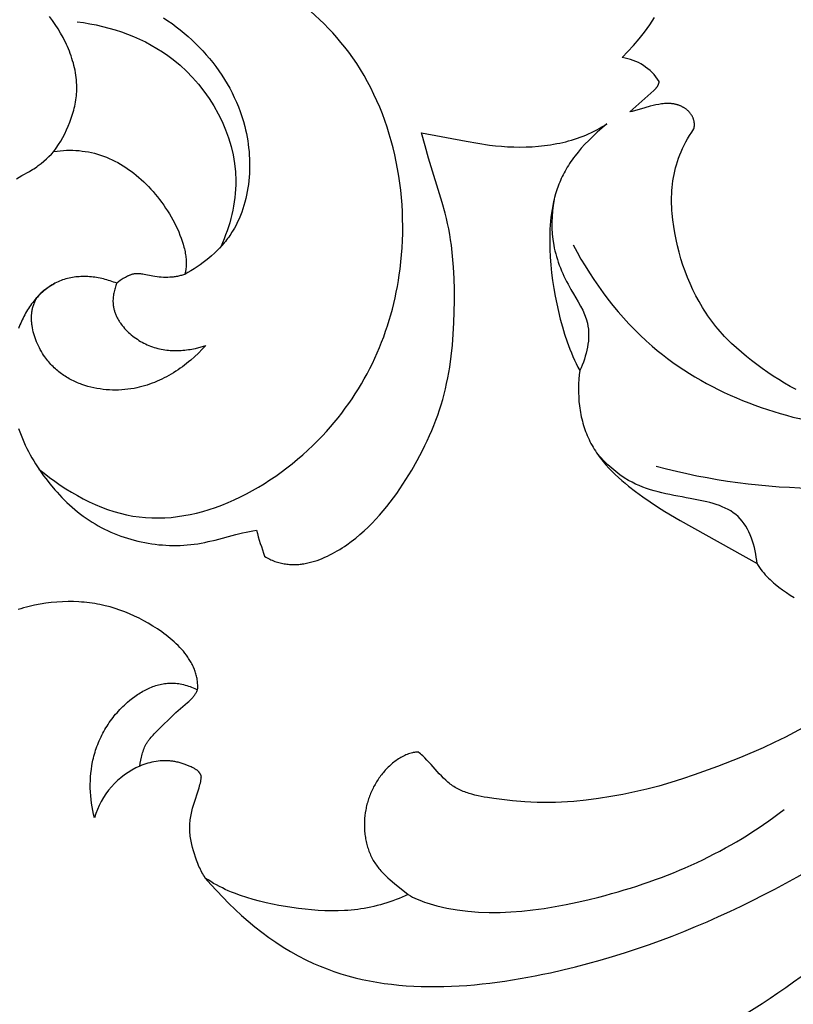
# Model space of a CAD drawing. Units: millimetres. Extents: x -650 to 691, y -775 to 851.
# Drawn here: x -131 to -104, y -461 to -427 of the extents above; entities that cross this region are included whole.
import ezdxf

# ---------------------------------------------------------------- set-up
doc = ezdxf.new("R2010")
doc.units = ezdxf.units.MM
doc.header["$MEASUREMENT"] = 0
doc.layers.add('Кривые$DWG', color=7, linetype='Continuous')
doc.styles.add('Arial', font='arial.ttf')
doc.dimstyles.new('Default', dxfattribs={"dimscale": 20, "dimtxt": 1, "dimasz": 1, "dimexe": 0.5, "dimexo": 0.5, "dimgap": 0.25, "dimtad": 1, "dimtoh": 1, "dimdec": 0, "dimzin": 1, "dimdsep": 46, "dimtxsty": 'Arial', "dimcen": 0.5, "dimadec": 0, "dimazin": 0, "dimtfac": 1, "dimtdec": 4, "dimtix": 1, "dimtmove": 1, "dimatfit": 3, "dimfxl": 1, "dimtolj": 1, "dimtzin": 1, "dimarcsym": 0})

# ---------------------------------------------------------------- blocks, each defined once
blk = doc.blocks.new('*D1')
at = {"layer": 'Defpoints', "color": 0, "transparency": 16777216}
for p in [(-59.288, -291.898), (-207.492, -541.898), (-59.288, -541.898)]:
    blk.add_point(p, dxfattribs=at)
at = {"layer": 'Кривые$DWG', "color": 0, "lineweight": -2, "transparency": 16777216}
for p, q in [((-69.288, -291.898), (-217.492, -291.898)), ((-207.492, -311.898), (-207.492, -521.898)), ((-69.288, -541.898), (-217.492, -541.898))]:
    blk.add_line(p, q, dxfattribs=at)
at = {"layer": 'Кривые$DWG', "color": 0, "transparency": 16777216}
for points in [[(-204.158, -311.898), (-210.825, -311.898), (-207.492, -291.898)], [(-210.825, -521.898), (-204.158, -521.898), (-207.492, -541.898)]]:
    blk.add_solid(points, dxfattribs=at)
at = {"layer": 'Кривые$DWG', "color": 0, "transparency": 16777216, "insert": (-222.702, -416.898), "char_height": 20, "attachment_point": 5, "rotation": 90, "style": 'Arial'}
blk.add_mtext('\\A1;250', dxfattribs=at)

msp = doc.modelspace()

# ---------------------------------------------------------------- linework, layer by layer
at = {"layer": 'Кривые$DWG'}
for points in [[(-129.521, -431.805), (-129.44, -431.686), (-129.362, -431.565), (-129.286, -431.441), (-129.214, -431.314), (-129.146, -431.184), (-129.082, -431.053), (-129.023, -430.919), (-128.967, -430.783), (-128.942, -430.715), (-128.917, -430.646), (-128.894, -430.577), (-128.872, -430.508), (-128.852, -430.438), (-128.833, -430.368), (-128.815, -430.298), (-128.799, -430.227), (-128.785, -430.156), (-128.772, -430.085), (-128.76, -430.014), (-128.751, -429.943), (-128.742, -429.872), (-128.736, -429.801), (-128.731, -429.729), (-128.729, -429.658), (-128.728, -429.573), (-128.729, -429.488), (-128.733, -429.403), (-128.739, -429.319), (-128.748, -429.234), (-128.759, -429.15), (-128.772, -429.066), (-128.788, -428.982), (-128.806, -428.898), (-128.825, -428.815), (-128.847, -428.732), (-128.871, -428.649), (-128.896, -428.567), (-128.924, -428.485), (-128.953, -428.403), (-128.984, -428.322), (-129.017, -428.241), (-129.051, -428.161), (-129.087, -428.082), (-129.125, -428.003), (-129.164, -427.924), (-129.205, -427.847), (-129.29, -427.693), (-129.38, -427.543), (-129.475, -427.395), (-129.575, -427.251), (-129.678, -427.111)], [(-125.712, -427.159), (-125.564, -427.258), (-125.418, -427.361), (-125.275, -427.468), (-125.134, -427.578), (-124.996, -427.691), (-124.861, -427.808), (-124.729, -427.928), (-124.6, -428.051), (-124.474, -428.178), (-124.351, -428.307), (-124.232, -428.44), (-124.116, -428.576), (-124.004, -428.714), (-123.896, -428.856), (-123.792, -429), (-123.692, -429.147), (-123.596, -429.297), (-123.504, -429.449), (-123.417, -429.605), (-123.334, -429.762), (-123.257, -429.922), (-123.183, -430.085), (-123.115, -430.249), (-123.052, -430.417), (-122.994, -430.586), (-122.942, -430.757), (-122.895, -430.931), (-122.865, -431.054), (-122.838, -431.178), (-122.814, -431.303), (-122.792, -431.428), (-122.774, -431.554), (-122.758, -431.681), (-122.745, -431.808), (-122.735, -431.935), (-122.728, -432.062), (-122.725, -432.189), (-122.724, -432.316), (-122.726, -432.443), (-122.731, -432.57), (-122.739, -432.696), (-122.751, -432.822), (-122.765, -432.947), (-122.783, -433.071), (-122.804, -433.195), (-122.828, -433.317), (-122.856, -433.439), (-122.887, -433.559), (-122.921, -433.678), (-122.958, -433.796), (-122.999, -433.912), (-123.043, -434.027), (-123.091, -434.139), (-123.142, -434.25), (-123.197, -434.36), (-123.255, -434.467), (-123.316, -434.571), (-123.348, -434.623), (-123.381, -434.674), (-123.415, -434.724), (-123.45, -434.774), (-123.487, -434.825), (-123.525, -434.875), (-123.564, -434.925), (-123.604, -434.973), (-123.685, -435.069), (-123.771, -435.162), (-123.859, -435.252), (-123.95, -435.34), (-124.044, -435.425), (-124.141, -435.507), (-124.24, -435.587), (-124.341, -435.664), (-124.443, -435.739), (-124.548, -435.81), (-124.654, -435.88), (-124.762, -435.946), (-124.871, -436.01), (-124.98, -436.071)], [(-130.826, -432.751), (-130.639, -432.64), (-130.371, -432.495), (-130.318, -432.465), (-130.266, -432.433), (-130.215, -432.401), (-130.165, -432.367), (-130.115, -432.331), (-130.066, -432.295), (-129.97, -432.219), (-129.876, -432.14), (-129.784, -432.059), (-129.695, -431.976), (-129.607, -431.892), (-129.521, -431.805), (-129.413, -431.789), (-129.304, -431.776), (-129.194, -431.767), (-129.085, -431.762), (-128.976, -431.76), (-128.867, -431.761), (-128.758, -431.766), (-128.649, -431.774), (-128.541, -431.786), (-128.433, -431.801), (-128.326, -431.82), (-128.219, -431.842), (-128.113, -431.867), (-128.009, -431.896), (-127.905, -431.928), (-127.802, -431.963), (-127.7, -432.002), (-127.599, -432.044), (-127.5, -432.089), (-127.402, -432.137), (-127.305, -432.188), (-127.209, -432.242), (-127.114, -432.3), (-127.021, -432.36), (-126.929, -432.423), (-126.838, -432.489), (-126.748, -432.557), (-126.66, -432.628), (-126.573, -432.702), (-126.487, -432.779), (-126.403, -432.858), (-126.319, -432.939), (-126.237, -433.023), (-126.157, -433.109), (-126.078, -433.197), (-126, -433.288), (-125.925, -433.38), (-125.851, -433.474), (-125.779, -433.57), (-125.709, -433.668), (-125.641, -433.767), (-125.575, -433.867), (-125.512, -433.969), (-125.451, -434.072), (-125.393, -434.175), (-125.337, -434.28), (-125.285, -434.386), (-125.235, -434.492), (-125.187, -434.599), (-125.144, -434.706), (-125.103, -434.813), (-125.066, -434.919), (-125.033, -435.025), (-125.004, -435.131), (-124.991, -435.183), (-124.979, -435.235), (-124.968, -435.286), (-124.958, -435.337), (-124.95, -435.388), (-124.943, -435.438), (-124.936, -435.488), (-124.932, -435.537), (-124.928, -435.586), (-124.926, -435.634), (-124.925, -435.681), (-124.925, -435.727), (-124.927, -435.773), (-124.93, -435.818), (-124.935, -435.863), (-124.938, -435.885), (-124.941, -435.906), (-124.944, -435.928), (-124.948, -435.949), (-124.953, -435.97), (-124.957, -435.991), (-124.963, -436.011), (-124.968, -436.031), (-124.974, -436.051), (-124.98, -436.071), (-125.016, -436.083), (-125.052, -436.095), (-125.088, -436.106), (-125.124, -436.116), (-125.16, -436.125), (-125.197, -436.133), (-125.234, -436.141), (-125.271, -436.148), (-125.308, -436.154), (-125.345, -436.16), (-125.382, -436.165), (-125.42, -436.169), (-125.457, -436.173), (-125.494, -436.175), (-125.569, -436.179), (-125.644, -436.18), (-125.718, -436.179), (-125.792, -436.175), (-125.867, -436.169), (-125.941, -436.161), (-126.016, -436.15), (-126.091, -436.138), (-126.392, -436.074), (-126.43, -436.067), (-126.468, -436.061), (-126.506, -436.056), (-126.544, -436.052), (-126.563, -436.051), (-126.583, -436.05), (-126.602, -436.049), (-126.621, -436.049), (-126.64, -436.049), (-126.659, -436.05), (-126.678, -436.051), (-126.697, -436.053), (-126.717, -436.055), (-126.736, -436.058), (-126.755, -436.061), (-126.774, -436.065), (-126.793, -436.07), (-126.813, -436.075), (-126.832, -436.081), (-126.851, -436.087), (-126.87, -436.094), (-126.889, -436.102), (-126.908, -436.109), (-126.927, -436.118), (-126.946, -436.127), (-126.965, -436.136), (-127.002, -436.155), (-127.039, -436.176), (-127.076, -436.197), (-127.112, -436.22), (-127.147, -436.243), (-127.215, -436.29), (-127.339, -436.382), (-127.395, -436.36), (-127.452, -436.338), (-127.509, -436.318), (-127.567, -436.299), (-127.625, -436.28), (-127.684, -436.263), (-127.742, -436.247), (-127.802, -436.232), (-127.861, -436.218), (-127.921, -436.206), (-127.981, -436.194), (-128.041, -436.184), (-128.101, -436.175), (-128.161, -436.167), (-128.221, -436.16), (-128.282, -436.155), (-128.342, -436.151), (-128.402, -436.148), (-128.462, -436.147), (-128.522, -436.147), (-128.582, -436.149), (-128.641, -436.152), (-128.701, -436.156), (-128.76, -436.162), (-128.819, -436.169), (-128.877, -436.178), (-128.935, -436.189), (-128.992, -436.201), (-129.05, -436.215), (-129.106, -436.23), (-129.162, -436.247), (-129.218, -436.265), (-129.272, -436.285), (-129.327, -436.307), (-129.38, -436.331), (-129.433, -436.356), (-129.485, -436.383), (-129.537, -436.411), (-129.588, -436.44), (-129.638, -436.472), (-129.687, -436.504), (-129.736, -436.538), (-129.784, -436.574), (-129.831, -436.611), (-129.877, -436.649), (-129.923, -436.688), (-129.968, -436.729), (-130.012, -436.771), (-130.055, -436.814), (-130.097, -436.859), (-130.139, -436.904), (-130.179, -436.951), (-130.219, -436.999), (-130.258, -437.048), (-130.296, -437.098), (-130.333, -437.149), (-130.369, -437.201), (-130.404, -437.254), (-130.438, -437.307), (-130.472, -437.362), (-130.504, -437.418), (-130.535, -437.474), (-130.565, -437.531), (-130.595, -437.589), (-130.623, -437.648), (-130.65, -437.708), (-130.676, -437.768), (-130.702, -437.829), (-130.749, -437.953)], [(-127.339, -436.382), (-127.355, -436.423), (-127.369, -436.464), (-127.384, -436.506), (-127.397, -436.549), (-127.409, -436.591), (-127.421, -436.634), (-127.431, -436.677), (-127.44, -436.721), (-127.449, -436.764), (-127.456, -436.808), (-127.461, -436.851), (-127.466, -436.895), (-127.469, -436.939), (-127.47, -436.983), (-127.47, -437.004), (-127.47, -437.026), (-127.469, -437.048), (-127.468, -437.07), (-127.466, -437.099), (-127.463, -437.129), (-127.46, -437.159), (-127.455, -437.188), (-127.45, -437.218), (-127.444, -437.247), (-127.438, -437.276), (-127.43, -437.305), (-127.422, -437.334), (-127.413, -437.363), (-127.404, -437.391), (-127.394, -437.42), (-127.383, -437.448), (-127.372, -437.476), (-127.36, -437.504), (-127.347, -437.532), (-127.334, -437.56), (-127.32, -437.587), (-127.305, -437.614), (-127.29, -437.641), (-127.275, -437.668), (-127.259, -437.695), (-127.242, -437.721), (-127.225, -437.747), (-127.207, -437.773), (-127.189, -437.799), (-127.15, -437.849), (-127.11, -437.899), (-127.069, -437.947), (-127.025, -437.995), (-126.98, -438.041), (-126.933, -438.086), (-126.885, -438.13), (-126.835, -438.173), (-126.784, -438.214), (-126.732, -438.254), (-126.679, -438.292), (-126.624, -438.329), (-126.569, -438.365), (-126.513, -438.399), (-126.456, -438.431), (-126.399, -438.462), (-126.34, -438.49), (-126.282, -438.518), (-126.223, -438.543), (-126.162, -438.567), (-126.101, -438.589), (-126.04, -438.61), (-125.978, -438.628), (-125.916, -438.645), (-125.854, -438.66), (-125.792, -438.673), (-125.73, -438.685), (-125.667, -438.694), (-125.604, -438.703), (-125.542, -438.709), (-125.479, -438.714), (-125.416, -438.718), (-125.353, -438.72), (-125.29, -438.721), (-125.228, -438.72), (-125.165, -438.718), (-125.102, -438.714), (-125.04, -438.71), (-124.977, -438.703), (-124.915, -438.696), (-124.853, -438.688), (-124.791, -438.678), (-124.73, -438.667), (-124.668, -438.655), (-124.607, -438.642), (-124.486, -438.613), (-124.366, -438.58), (-124.248, -438.543), (-124.372, -438.676), (-124.501, -438.806), (-124.634, -438.932), (-124.772, -439.053), (-124.842, -439.112), (-124.914, -439.17), (-124.987, -439.227), (-125.06, -439.282), (-125.135, -439.336), (-125.211, -439.388), (-125.288, -439.439), (-125.366, -439.489), (-125.445, -439.536), (-125.525, -439.583), (-125.606, -439.627), (-125.688, -439.67), (-125.771, -439.711), (-125.854, -439.75), (-125.939, -439.788), (-126.025, -439.823), (-126.111, -439.857), (-126.198, -439.888), (-126.286, -439.918), (-126.375, -439.945), (-126.465, -439.97), (-126.556, -439.993), (-126.647, -440.013), (-126.739, -440.032), (-126.845, -440.049), (-126.951, -440.064), (-127.057, -440.076), (-127.165, -440.084), (-127.273, -440.09), (-127.381, -440.092), (-127.489, -440.091), (-127.597, -440.087), (-127.705, -440.079), (-127.813, -440.068), (-127.921, -440.054), (-128.028, -440.037), (-128.134, -440.016), (-128.239, -439.991), (-128.344, -439.964), (-128.447, -439.932), (-128.549, -439.898), (-128.6, -439.879), (-128.65, -439.859), (-128.7, -439.839), (-128.749, -439.818), (-128.798, -439.795), (-128.847, -439.772), (-128.895, -439.748), (-128.942, -439.723), (-128.99, -439.697), (-129.036, -439.671), (-129.082, -439.643), (-129.128, -439.614), (-129.173, -439.585), (-129.218, -439.554), (-129.262, -439.523), (-129.305, -439.491), (-129.347, -439.457), (-129.39, -439.423), (-129.431, -439.388), (-129.472, -439.352), (-129.512, -439.315), (-129.551, -439.277), (-129.59, -439.238), (-129.627, -439.198), (-129.664, -439.157), (-129.701, -439.115), (-129.736, -439.072), (-129.771, -439.029), (-129.805, -438.984), (-129.838, -438.938), (-129.879, -438.878), (-129.919, -438.816), (-129.957, -438.752), (-129.994, -438.688), (-130.028, -438.622), (-130.062, -438.555), (-130.093, -438.487), (-130.122, -438.418), (-130.149, -438.349), (-130.175, -438.279), (-130.198, -438.209), (-130.219, -438.138), (-130.238, -438.067), (-130.254, -437.996), (-130.268, -437.925), (-130.279, -437.854), (-130.284, -437.819), (-130.288, -437.784), (-130.292, -437.749), (-130.295, -437.713), (-130.297, -437.678), (-130.299, -437.644), (-130.299, -437.609), (-130.3, -437.574), (-130.299, -437.54), (-130.298, -437.506), (-130.296, -437.472), (-130.293, -437.438), (-130.29, -437.405), (-130.286, -437.372), (-130.281, -437.339), (-130.275, -437.306), (-130.269, -437.274), (-130.261, -437.242), (-130.253, -437.21), (-130.245, -437.179), (-130.235, -437.148), (-130.225, -437.117), (-130.213, -437.087), (-130.201, -437.057), (-130.188, -437.027), (-130.175, -436.998), (-130.16, -436.97), (-130.145, -436.942), (-130.128, -436.914), (-130.111, -436.887), (-130.093, -436.86), (-130.074, -436.834), (-130.06, -436.816), (-130.045, -436.798), (-130.031, -436.78), (-130.015, -436.763), (-130, -436.746), (-129.983, -436.729), (-129.967, -436.712), (-129.95, -436.696), (-129.933, -436.68), (-129.916, -436.664), (-129.88, -436.633), (-129.843, -436.603), (-129.805, -436.574), (-129.766, -436.546), (-129.726, -436.519), (-129.686, -436.493), (-129.645, -436.469), (-129.603, -436.445), (-129.561, -436.422), (-129.519, -436.4), (-129.477, -436.378)], [(-103.356, -451.748), (-104.116, -452.146), (-104.502, -452.335), (-104.89, -452.516), (-105.677, -452.857), (-106.475, -453.172), (-107.282, -453.463), (-107.689, -453.599), (-108.098, -453.728), (-108.51, -453.848), (-108.925, -453.956), (-109.342, -454.052), (-109.762, -454.137), (-110.184, -454.211), (-110.609, -454.277), (-111.036, -454.334), (-111.464, -454.38), (-111.678, -454.397), (-111.891, -454.411), (-112.105, -454.42), (-112.318, -454.425), (-112.53, -454.424), (-112.742, -454.419), (-112.954, -454.409), (-113.166, -454.395), (-113.594, -454.358), (-114.246, -454.281), (-114.465, -454.249), (-114.575, -454.231), (-114.683, -454.211), (-114.79, -454.189), (-114.897, -454.164), (-115.001, -454.136), (-115.104, -454.105), (-115.155, -454.089), (-115.205, -454.071), (-115.255, -454.053), (-115.304, -454.033), (-115.352, -454.013), (-115.4, -453.992), (-115.447, -453.969), (-115.494, -453.946), (-115.539, -453.921), (-115.584, -453.895), (-115.628, -453.868), (-115.672, -453.84), (-115.714, -453.81), (-115.756, -453.78), (-115.796, -453.748), (-115.836, -453.715), (-115.876, -453.681), (-115.914, -453.646), (-115.99, -453.574), (-116.064, -453.499), (-116.137, -453.422), (-116.42, -453.104), (-116.564, -452.948), (-116.638, -452.873), (-116.713, -452.8), (-116.752, -452.764), (-116.791, -452.73), (-116.831, -452.697), (-116.871, -452.664), (-116.896, -452.666), (-116.92, -452.669), (-116.944, -452.672), (-116.968, -452.676), (-116.992, -452.68), (-117.016, -452.684), (-117.039, -452.689), (-117.063, -452.694), (-117.11, -452.706), (-117.157, -452.72), (-117.203, -452.735), (-117.248, -452.751), (-117.294, -452.769), (-117.338, -452.789), (-117.383, -452.81), (-117.426, -452.832), (-117.47, -452.856), (-117.512, -452.88), (-117.555, -452.906), (-117.596, -452.934), (-117.637, -452.962), (-117.678, -452.992), (-117.717, -453.022), (-117.757, -453.054), (-117.795, -453.086), (-117.833, -453.12), (-117.871, -453.154), (-117.907, -453.189), (-117.943, -453.225), (-117.979, -453.262), (-118.013, -453.3), (-118.047, -453.338), (-118.08, -453.377), (-118.112, -453.416), (-118.144, -453.456), (-118.175, -453.496), (-118.205, -453.537), (-118.234, -453.579), (-118.262, -453.62), (-118.29, -453.663), (-118.317, -453.705), (-118.343, -453.748), (-118.368, -453.792), (-118.392, -453.835), (-118.416, -453.88), (-118.439, -453.924), (-118.461, -453.969), (-118.482, -454.014), (-118.502, -454.06), (-118.522, -454.106), (-118.54, -454.152), (-118.558, -454.199), (-118.575, -454.246), (-118.591, -454.293), (-118.607, -454.34), (-118.621, -454.388), (-118.635, -454.436), (-118.648, -454.484), (-118.66, -454.532), (-118.671, -454.581), (-118.681, -454.63), (-118.691, -454.679), (-118.707, -454.778), (-118.72, -454.877), (-118.73, -454.977), (-118.736, -455.078), (-118.737, -455.128), (-118.738, -455.179), (-118.738, -455.229), (-118.737, -455.28), (-118.735, -455.331), (-118.733, -455.381), (-118.729, -455.431), (-118.724, -455.482), (-118.719, -455.532), (-118.712, -455.582), (-118.705, -455.632), (-118.697, -455.682), (-118.688, -455.731), (-118.677, -455.781), (-118.666, -455.83), (-118.654, -455.878), (-118.641, -455.927), (-118.627, -455.975), (-118.612, -456.022), (-118.596, -456.07), (-118.579, -456.116), (-118.56, -456.163), (-118.541, -456.209), (-118.521, -456.254), (-118.5, -456.299), (-118.478, -456.343), (-118.455, -456.387), (-118.431, -456.43), (-118.405, -456.473), (-118.379, -456.515), (-118.352, -456.556), (-118.323, -456.596), (-118.294, -456.636), (-118.264, -456.675), (-118.232, -456.714), (-118.2, -456.752), (-118.168, -456.79), (-118.134, -456.827), (-118.065, -456.899), (-117.993, -456.97), (-117.92, -457.039), (-117.844, -457.107), (-117.69, -457.239), (-117.221, -457.617), (-117.324, -457.665), (-117.428, -457.711), (-117.533, -457.755), (-117.639, -457.796), (-117.746, -457.836), (-117.854, -457.874), (-117.963, -457.91), (-118.073, -457.943), (-118.183, -457.975), (-118.294, -458.004), (-118.405, -458.031), (-118.517, -458.056), (-118.63, -458.079), (-118.743, -458.099), (-118.856, -458.118), (-118.969, -458.134), (-119.083, -458.147), (-119.197, -458.159), (-119.311, -458.168), (-119.425, -458.176), (-119.654, -458.185), (-119.883, -458.186), (-120.112, -458.181), (-120.342, -458.17), (-120.571, -458.153), (-120.799, -458.131), (-121.027, -458.105), (-121.254, -458.074), (-121.481, -458.039), (-121.706, -457.998), (-121.931, -457.954), (-122.155, -457.904), (-122.377, -457.849), (-122.599, -457.788), (-122.819, -457.723), (-123.037, -457.651), (-123.253, -457.572), (-123.359, -457.53), (-123.465, -457.485), (-123.569, -457.439), (-123.672, -457.39), (-123.775, -457.339), (-123.875, -457.285), (-123.975, -457.229), (-124.073, -457.17), (-124.169, -457.109), (-124.264, -457.044), (-124.295, -456.996), (-124.325, -456.947), (-124.354, -456.897), (-124.382, -456.847), (-124.409, -456.796), (-124.435, -456.745), (-124.459, -456.693), (-124.483, -456.641), (-124.528, -456.535), (-124.57, -456.428), (-124.609, -456.319), (-124.644, -456.209), (-124.678, -456.098), (-124.709, -455.986), (-124.736, -455.874), (-124.748, -455.817), (-124.759, -455.76), (-124.769, -455.703), (-124.778, -455.646), (-124.786, -455.589), (-124.792, -455.532), (-124.797, -455.475), (-124.801, -455.418), (-124.803, -455.361), (-124.804, -455.303), (-124.803, -455.246), (-124.801, -455.189), (-124.797, -455.132), (-124.792, -455.075), (-124.786, -455.018), (-124.778, -454.961), (-124.769, -454.905), (-124.759, -454.848), (-124.747, -454.792), (-124.735, -454.735), (-124.707, -454.623), (-124.676, -454.512), (-124.478, -453.909), (-124.463, -453.855), (-124.448, -453.8), (-124.436, -453.745), (-124.424, -453.689), (-124.414, -453.634), (-124.41, -453.606), (-124.407, -453.578), (-124.404, -453.55), (-124.401, -453.521), (-124.404, -453.512), (-124.406, -453.503), (-124.409, -453.494), (-124.413, -453.485), (-124.416, -453.476), (-124.419, -453.467), (-124.423, -453.459), (-124.427, -453.451), (-124.431, -453.442), (-124.435, -453.434), (-124.44, -453.427), (-124.444, -453.419), (-124.449, -453.411), (-124.454, -453.404), (-124.459, -453.396), (-124.464, -453.389), (-124.469, -453.382), (-124.475, -453.375), (-124.48, -453.369), (-124.486, -453.362), (-124.492, -453.355), (-124.498, -453.349), (-124.504, -453.343), (-124.511, -453.336), (-124.517, -453.33), (-124.523, -453.324), (-124.537, -453.313), (-124.551, -453.302), (-124.565, -453.291), (-124.58, -453.28), (-124.595, -453.27), (-124.61, -453.261), (-124.626, -453.251), (-124.641, -453.242), (-124.658, -453.233), (-124.691, -453.216), (-124.725, -453.2), (-124.759, -453.185), (-124.828, -453.156), (-124.968, -453.102), (-125.037, -453.077), (-125.107, -453.054), (-125.177, -453.034), (-125.212, -453.024), (-125.247, -453.016), (-125.282, -453.008), (-125.318, -453), (-125.353, -452.994), (-125.389, -452.988), (-125.425, -452.983), (-125.461, -452.979), (-125.497, -452.976), (-125.534, -452.973), (-125.57, -452.971), (-125.607, -452.97), (-125.644, -452.97), (-125.681, -452.97), (-125.717, -452.971), (-125.754, -452.973), (-125.828, -452.978), (-125.901, -452.986), (-125.974, -452.996), (-126.047, -453.008), (-126.119, -453.022), (-126.191, -453.038), (-126.262, -453.057), (-126.332, -453.078), (-126.401, -453.101), (-126.47, -453.126), (-126.537, -453.154), (-126.521, -453.051), (-126.502, -452.948), (-126.48, -452.845), (-126.468, -452.794), (-126.455, -452.744), (-126.44, -452.694), (-126.425, -452.644), (-126.408, -452.595), (-126.389, -452.546), (-126.37, -452.499), (-126.359, -452.476), (-126.348, -452.452), (-126.337, -452.429), (-126.325, -452.407), (-126.312, -452.384), (-126.299, -452.362), (-126.286, -452.34), (-126.272, -452.318), (-126.258, -452.297), (-126.243, -452.276), (-126.228, -452.255), (-126.213, -452.234), (-126.181, -452.193), (-126.147, -452.154), (-126.113, -452.114), (-126.077, -452.076), (-126.04, -452.038), (-125.965, -451.963), (-125.284, -451.295), (-125.206, -451.223), (-125.127, -451.153), (-124.878, -450.947), (-124.837, -450.911), (-124.797, -450.874), (-124.758, -450.835), (-124.739, -450.815), (-124.72, -450.795), (-124.702, -450.774), (-124.684, -450.752), (-124.666, -450.731), (-124.649, -450.708), (-124.632, -450.685), (-124.616, -450.661), (-124.6, -450.637), (-124.585, -450.612), (-124.57, -450.586), (-124.556, -450.56), (-124.542, -450.533), (-124.529, -450.505), (-124.527, -450.46), (-124.526, -450.416), (-124.526, -450.372), (-124.528, -450.329), (-124.53, -450.285), (-124.534, -450.243), (-124.539, -450.2), (-124.545, -450.158), (-124.552, -450.116), (-124.56, -450.074), (-124.569, -450.033), (-124.579, -449.992), (-124.59, -449.951), (-124.602, -449.91), (-124.615, -449.87), (-124.629, -449.83), (-124.644, -449.791), (-124.66, -449.752), (-124.677, -449.713), (-124.695, -449.674), (-124.713, -449.636), (-124.733, -449.598), (-124.753, -449.561), (-124.774, -449.523), (-124.796, -449.486), (-124.819, -449.45), (-124.842, -449.413), (-124.866, -449.377), (-124.891, -449.341), (-124.917, -449.306), (-124.97, -449.236), (-125.026, -449.167), (-125.084, -449.1), (-125.145, -449.034), (-125.208, -448.969), (-125.273, -448.905), (-125.34, -448.843), (-125.409, -448.782), (-125.479, -448.722), (-125.551, -448.664), (-125.624, -448.606), (-125.699, -448.55), (-125.774, -448.496), (-125.928, -448.39), (-126.085, -448.29), (-126.243, -448.195), (-126.403, -448.105), (-126.565, -448.02), (-126.728, -447.941), (-126.893, -447.867), (-127.06, -447.799), (-127.229, -447.736), (-127.399, -447.679), (-127.572, -447.628), (-127.747, -447.583), (-127.835, -447.563), (-127.924, -447.544), (-128.013, -447.527), (-128.103, -447.511), (-128.193, -447.497), (-128.284, -447.484), (-128.375, -447.473), (-128.467, -447.464), (-128.56, -447.456), (-128.653, -447.449), (-128.842, -447.441), (-129.032, -447.44), (-129.224, -447.445), (-129.418, -447.457), (-129.612, -447.475), (-129.807, -447.499), (-130.001, -447.53), (-130.194, -447.567), (-130.385, -447.611), (-130.479, -447.635), (-130.573, -447.661), (-130.667, -447.689), (-130.759, -447.718)]]:
    msp.add_lwpolyline(points, dxfattribs=at)
for points in [[(-103.742, -440.073), (-103.946, -439.965), (-104.146, -439.85), (-104.344, -439.73), (-104.539, -439.605), (-104.73, -439.476), (-104.919, -439.343), (-105.105, -439.206), (-105.288, -439.067), (-105.468, -438.925), (-105.644, -438.779), (-105.817, -438.628), (-105.984, -438.473), (-106.147, -438.312), (-106.226, -438.23), (-106.304, -438.146), (-106.381, -438.061), (-106.456, -437.973), (-106.529, -437.885), (-106.601, -437.794), (-106.671, -437.702), (-106.739, -437.609), (-106.806, -437.514), (-106.871, -437.417), (-106.934, -437.32), (-106.996, -437.221), (-107.115, -437.02), (-107.226, -436.815), (-107.33, -436.606), (-107.428, -436.395), (-107.518, -436.181), (-107.6, -435.965), (-107.676, -435.747), (-107.745, -435.527), (-107.808, -435.305), (-107.864, -435.083), (-107.913, -434.859), (-107.957, -434.634), (-107.994, -434.408), (-108.025, -434.182), (-108.048, -433.956), (-108.056, -433.842), (-108.062, -433.729), (-108.066, -433.616), (-108.068, -433.502), (-108.067, -433.389), (-108.064, -433.276), (-108.057, -433.163), (-108.049, -433.049), (-108.037, -432.936), (-108.022, -432.824), (-108.005, -432.711), (-107.984, -432.599), (-107.959, -432.486), (-107.932, -432.374), (-107.901, -432.261), (-107.866, -432.149), (-107.828, -432.037), (-107.785, -431.924), (-107.739, -431.812), (-107.688, -431.699), (-107.634, -431.586), (-107.575, -431.473), (-107.511, -431.359), (-107.443, -431.246), (-107.37, -431.132), (-107.292, -431.017), (-107.288, -430.997), (-107.284, -430.977), (-107.282, -430.957), (-107.279, -430.937), (-107.277, -430.918), (-107.276, -430.898), (-107.276, -430.879), (-107.276, -430.859), (-107.277, -430.84), (-107.278, -430.821), (-107.28, -430.802), (-107.283, -430.783), (-107.286, -430.764), (-107.289, -430.746), (-107.294, -430.727), (-107.298, -430.709), (-107.304, -430.691), (-107.31, -430.673), (-107.316, -430.655), (-107.323, -430.638), (-107.33, -430.621), (-107.338, -430.603), (-107.347, -430.586), (-107.356, -430.57), (-107.365, -430.553), (-107.375, -430.537), (-107.385, -430.521), (-107.396, -430.505), (-107.407, -430.49), (-107.419, -430.474), (-107.431, -430.459), (-107.444, -430.445), (-107.457, -430.43), (-107.47, -430.416), (-107.484, -430.402), (-107.498, -430.388), (-107.513, -430.375), (-107.528, -430.362), (-107.543, -430.349), (-107.559, -430.336), (-107.575, -430.324), (-107.592, -430.312), (-107.609, -430.301), (-107.626, -430.29), (-107.643, -430.279), (-107.661, -430.269), (-107.679, -430.258), (-107.698, -430.249), (-107.717, -430.239), (-107.736, -430.23), (-107.755, -430.222), (-107.775, -430.213), (-107.795, -430.205), (-107.815, -430.198), (-107.836, -430.191), (-107.856, -430.184), (-107.878, -430.178), (-107.899, -430.172), (-107.92, -430.167), (-107.942, -430.162), (-107.964, -430.157), (-107.986, -430.153), (-108.009, -430.149), (-108.031, -430.146), (-108.054, -430.143), (-108.077, -430.141), (-108.1, -430.139), (-108.123, -430.138), (-108.147, -430.137), (-108.17, -430.136), (-108.218, -430.136), (-108.266, -430.138), (-108.315, -430.141), (-108.364, -430.145), (-108.413, -430.15), (-108.462, -430.157), (-108.512, -430.165), (-108.611, -430.183), (-108.711, -430.204), (-108.81, -430.228), (-109.003, -430.281), (-109.439, -430.409), (-109.514, -430.428), (-108.689, -429.684), (-108.665, -429.662), (-108.642, -429.639), (-108.631, -429.628), (-108.62, -429.616), (-108.609, -429.604), (-108.599, -429.592), (-108.589, -429.58), (-108.579, -429.568), (-108.57, -429.555), (-108.562, -429.542), (-108.553, -429.529), (-108.549, -429.523), (-108.545, -429.516), (-108.542, -429.509), (-108.538, -429.502), (-108.535, -429.496), (-108.531, -429.489), (-108.528, -429.482), (-108.525, -429.475), (-108.522, -429.468), (-108.52, -429.46), (-108.517, -429.453), (-108.515, -429.446), (-108.512, -429.438), (-108.51, -429.431), (-108.509, -429.423), (-108.507, -429.416), (-108.505, -429.408), (-108.504, -429.4), (-108.503, -429.392), (-108.502, -429.384), (-108.501, -429.376), (-108.5, -429.368, 0.221499), (-109.782, -428.541), (-109.583, -428.334), (-109.387, -428.117), (-109.195, -427.889), (-109.009, -427.652), (-108.829, -427.406), (-108.742, -427.281), (-108.657, -427.153)], [(-130.748, -441.43), (-130.707, -441.547), (-130.663, -441.664), (-130.617, -441.779), (-130.568, -441.893), (-130.517, -442.006), (-130.463, -442.117), (-130.407, -442.228), (-130.348, -442.337), (-130.288, -442.445), (-130.225, -442.552), (-130.16, -442.658), (-130.093, -442.762), (-130.025, -442.866), (-129.954, -442.968), (-129.882, -443.068), (-129.807, -443.168), (-129.654, -443.362), (-129.494, -443.552), (-129.412, -443.644), (-129.328, -443.735), (-129.243, -443.825), (-129.156, -443.912), (-129.068, -443.998), (-128.977, -444.082), (-128.886, -444.164), (-128.792, -444.244), (-128.697, -444.322), (-128.601, -444.398), (-128.502, -444.472), (-128.402, -444.543), (-128.301, -444.612), (-128.197, -444.679), (-128.093, -444.743), (-127.986, -444.804), (-127.878, -444.863), (-127.768, -444.919), (-127.658, -444.973), (-127.545, -445.024), (-127.432, -445.073), (-127.317, -445.119), (-127.202, -445.162), (-127.085, -445.203), (-126.967, -445.241), (-126.849, -445.276), (-126.729, -445.309), (-126.609, -445.339), (-126.489, -445.367), (-126.367, -445.391), (-126.246, -445.413), (-126.123, -445.433), (-126.001, -445.449), (-125.878, -445.463), (-125.755, -445.474), (-125.631, -445.482), (-125.508, -445.488), (-125.384, -445.49), (-125.261, -445.49), (-125.138, -445.487), (-125.014, -445.481), (-124.891, -445.472), (-124.768, -445.46), (-124.646, -445.446), (-124.523, -445.428), (-124.402, -445.408), (-124.281, -445.384), (-124.16, -445.358), (-123.919, -445.301), (-123.204, -445.11), (-122.966, -445.052), (-122.847, -445.026), (-122.728, -445.003), (-122.608, -444.982), (-122.489, -444.964, 0.010343), (-122.207, -445.868), (-122.162, -445.895), (-122.118, -445.92), (-122.073, -445.943), (-122.028, -445.966), (-121.983, -445.987), (-121.938, -446.006), (-121.893, -446.025), (-121.847, -446.042), (-121.802, -446.058), (-121.756, -446.072), (-121.711, -446.085), (-121.665, -446.098), (-121.619, -446.108), (-121.573, -446.118), (-121.527, -446.127), (-121.481, -446.134), (-121.435, -446.14), (-121.389, -446.145), (-121.343, -446.149), (-121.297, -446.152), (-121.251, -446.154), (-121.205, -446.154), (-121.158, -446.154), (-121.112, -446.153), (-121.066, -446.151), (-121.02, -446.147), (-120.974, -446.143), (-120.928, -446.138), (-120.882, -446.132), (-120.836, -446.125), (-120.79, -446.117), (-120.744, -446.108), (-120.698, -446.098), (-120.652, -446.088), (-120.561, -446.064), (-120.47, -446.037), (-120.38, -446.008), (-120.29, -445.975), (-120.2, -445.94), (-120.112, -445.902), (-120.024, -445.861), (-119.936, -445.819), (-119.85, -445.774), (-119.764, -445.727), (-119.679, -445.678), (-119.595, -445.627), (-119.513, -445.575), (-119.431, -445.521), (-119.35, -445.466), (-119.192, -445.352), (-119.039, -445.233), (-118.891, -445.11), (-118.746, -444.983), (-118.606, -444.852), (-118.47, -444.717), (-118.337, -444.578), (-118.209, -444.436), (-118.084, -444.29), (-117.962, -444.142), (-117.844, -443.991), (-117.728, -443.837), (-117.616, -443.681), (-117.506, -443.522), (-117.295, -443.2), (-117.093, -442.871), (-116.902, -442.536), (-116.721, -442.196), (-116.636, -442.023), (-116.553, -441.85), (-116.474, -441.674), (-116.398, -441.498), (-116.325, -441.321), (-116.256, -441.142), (-116.191, -440.962), (-116.129, -440.781), (-116.072, -440.599), (-116.018, -440.415), (-115.968, -440.231), (-115.923, -440.045), (-115.881, -439.859), (-115.843, -439.672), (-115.808, -439.484), (-115.776, -439.295), (-115.723, -438.915), (-115.682, -438.532), (-115.65, -438.148), (-115.629, -437.761), (-115.615, -437.374), (-115.608, -436.986), (-115.61, -436.597), (-115.62, -436.21), (-115.641, -435.824), (-115.672, -435.44), (-115.716, -435.059), (-115.743, -434.87), (-115.774, -434.682), (-115.808, -434.495), (-115.846, -434.31), (-115.888, -434.126), (-115.933, -433.942), (-116.033, -433.575), (-116.507, -432.032), (-116.632, -431.606), (-116.753, -431.154), (-115.201, -431.45), (-114.797, -431.519), (-114.388, -431.578), (-114.181, -431.602), (-113.972, -431.622), (-113.762, -431.637), (-113.551, -431.646), (-113.338, -431.649), (-113.124, -431.646), (-112.91, -431.637), (-112.696, -431.621), (-112.482, -431.598), (-112.269, -431.568), (-112.164, -431.551), (-112.058, -431.531), (-111.954, -431.51), (-111.85, -431.487), (-111.746, -431.462), (-111.643, -431.435), (-111.541, -431.406), (-111.44, -431.375), (-111.34, -431.342), (-111.241, -431.307), (-111.143, -431.27), (-111.045, -431.231), (-110.95, -431.19), (-110.855, -431.147), (-110.762, -431.101), (-110.67, -431.054), (-110.579, -431.004), (-110.49, -430.952), (-110.402, -430.898), (-110.317, -430.841), (-110.49, -430.989), (-110.653, -431.134), (-110.806, -431.277), (-110.948, -431.417), (-111.08, -431.554), (-111.203, -431.69), (-111.317, -431.825), (-111.422, -431.958), (-111.472, -432.024), (-111.519, -432.089), (-111.565, -432.155), (-111.609, -432.22), (-111.651, -432.286), (-111.691, -432.351), (-111.73, -432.416), (-111.766, -432.481), (-111.801, -432.546), (-111.835, -432.611), (-111.867, -432.676), (-111.898, -432.742), (-111.927, -432.807), (-111.954, -432.873), (-111.981, -432.938), (-112.006, -433.004), (-112.053, -433.137), (-112.095, -433.271), (-112.132, -433.405), (-112.166, -433.541), (-112.195, -433.677), (-112.22, -433.814), (-112.241, -433.951), (-112.259, -434.089), (-112.274, -434.227), (-112.285, -434.365), (-112.293, -434.504), (-112.299, -434.642), (-112.302, -434.781), (-112.302, -434.92), (-112.297, -435.196), (-112.283, -435.471), (-112.263, -435.745), (-112.235, -436.017), (-112.201, -436.288), (-112.16, -436.558), (-112.112, -436.827), (-112.059, -437.095), (-111.999, -437.362), (-111.933, -437.628), (-111.861, -437.892), (-111.782, -438.154), (-111.695, -438.414), (-111.6, -438.671), (-111.549, -438.797), (-111.496, -438.923), (-111.44, -439.048), (-111.382, -439.171), (-111.321, -439.294), (-111.257, -439.415), (-111.276, -439.566), (-111.289, -439.718), (-111.298, -439.871), (-111.302, -440.025), (-111.301, -440.18), (-111.295, -440.334), (-111.284, -440.488), (-111.268, -440.642), (-111.258, -440.718), (-111.246, -440.794), (-111.233, -440.87), (-111.219, -440.946), (-111.203, -441.021), (-111.186, -441.096), (-111.168, -441.17), (-111.148, -441.244), (-111.127, -441.317), (-111.104, -441.39), (-111.08, -441.462), (-111.054, -441.534), (-111.027, -441.605), (-110.998, -441.675), (-110.968, -441.744), (-110.936, -441.813), (-110.903, -441.88), (-110.868, -441.947), (-110.832, -442.013), (-110.794, -442.079), (-110.755, -442.143), (-110.714, -442.207), (-110.673, -442.27), (-110.63, -442.332), (-110.586, -442.394), (-110.54, -442.454), (-110.446, -442.573), (-110.347, -442.69), (-110.245, -442.803), (-110.139, -442.914), (-110.029, -443.022), (-109.917, -443.128), (-109.802, -443.231), (-109.684, -443.331), (-109.564, -443.43), (-109.32, -443.62), (-109.071, -443.801), (-108.817, -443.975), (-108.56, -444.143), (-108.3, -444.305), (-107.773, -444.618), (-105.101, -446.122), (-105.081, -446.156), (-105.059, -446.191), (-105.037, -446.224), (-105.015, -446.258), (-104.992, -446.29), (-104.968, -446.323), (-104.919, -446.386), (-104.869, -446.447), (-104.816, -446.507), (-104.761, -446.565), (-104.705, -446.622), (-104.647, -446.677), (-104.588, -446.731), (-104.528, -446.784), (-104.466, -446.836), (-104.34, -446.936), (-104.211, -447.032), (-104.08, -447.125), (-103.947, -447.215), (-103.811, -447.302)], [(-126.537, -453.154, 0.224375), (-128.112, -454.956), (-128.142, -454.83), (-128.169, -454.703), (-128.193, -454.575), (-128.213, -454.445), (-128.23, -454.315), (-128.242, -454.185), (-128.251, -454.054), (-128.257, -453.923), (-128.258, -453.791), (-128.255, -453.66), (-128.248, -453.529), (-128.237, -453.399), (-128.222, -453.269), (-128.202, -453.139), (-128.179, -453.011), (-128.165, -452.947), (-128.15, -452.883), (-128.133, -452.814), (-128.114, -452.745), (-128.094, -452.676), (-128.073, -452.608), (-128.05, -452.54), (-128.026, -452.472), (-128.001, -452.405), (-127.974, -452.339), (-127.946, -452.273), (-127.917, -452.207), (-127.886, -452.142), (-127.855, -452.078), (-127.822, -452.014), (-127.787, -451.951), (-127.752, -451.889), (-127.715, -451.827), (-127.677, -451.765), (-127.638, -451.705), (-127.598, -451.645), (-127.556, -451.586), (-127.513, -451.527), (-127.469, -451.47), (-127.424, -451.413), (-127.378, -451.357), (-127.33, -451.302), (-127.282, -451.247), (-127.232, -451.194), (-127.181, -451.141), (-127.129, -451.089), (-127.075, -451.038), (-127.021, -450.988), (-126.966, -450.939), (-126.881, -450.868), (-126.795, -450.8), (-126.706, -450.734), (-126.615, -450.671), (-126.569, -450.641), (-126.523, -450.612), (-126.476, -450.584), (-126.428, -450.557), (-126.381, -450.53), (-126.332, -450.505), (-126.284, -450.481), (-126.235, -450.458), (-126.186, -450.436), (-126.136, -450.415), (-126.086, -450.395), (-126.036, -450.377), (-125.985, -450.36), (-125.935, -450.345), (-125.884, -450.33), (-125.832, -450.317), (-125.781, -450.306), (-125.729, -450.296), (-125.677, -450.288), (-125.625, -450.281), (-125.573, -450.276), (-125.521, -450.273), (-125.469, -450.271), (-125.416, -450.271), (-125.388, -450.271), (-125.359, -450.273), (-125.302, -450.277), (-125.245, -450.283), (-125.188, -450.29), (-125.131, -450.3), (-125.074, -450.311), (-125.018, -450.324), (-124.961, -450.339), (-124.906, -450.355), (-124.85, -450.373), (-124.795, -450.391), (-124.741, -450.412), (-124.687, -450.433), (-124.633, -450.456), (-124.581, -450.48), (-124.529, -450.505)]]:
    msp.add_lwpolyline(points, format="xyb", dxfattribs=at)
for centre, radius, start, end in [((-102.788, -421.005), 22.497, 255.0306, 284.395), ((-126.518, -428.635), 39.24, 300.0206, 315.4114), ((-71.026, -484.127), 39.24, 134.5886, 149.9794)]:
    msp.add_arc(centre, radius, start, end, dxfattribs=at)
for points, knots in [([(-142.955, -431.645), (-141.93, -429.954), (-138.438, -425.765), (-132.939, -424.084), (-129.614, -423.9)], [0, 0, 0, 0, 8.303532, 22.290085, 22.290085, 22.290085, 22.290085]), ([(-130.042, -442.841), (-129.102, -443.613), (-125.74, -445.553), (-119.653, -442.291), (-116.698, -435.615), (-118.23, -427.921), (-122.82, -425.243), (-125, -424.543)], [0, 0, 0, 0, 5.108197, 15.110718, 24.060446, 34.903954, 44.519325, 44.519325, 44.519325, 44.519325]), ([(-128.72, -427.296), (-127.531, -427.443), (-124.777, -428.387), (-122.777, -432.024), (-123.405, -434.395), (-123.725, -435.113)], [0, 0, 0, 0, 5.030659, 11.652579, 14.956229, 14.956229, 14.956229, 14.956229]), ([(-112.148, -433.466), (-112.244, -433.987), (-112.274, -435.106), (-111.669, -436.514), (-110.756, -437.826), (-111.018, -438.914), (-111.257, -439.415)], [0, 0, 0, 0, 2.225529, 4.544009, 6.369432, 8.701004, 8.701004, 8.701004, 8.701004]), ([(-111.486, -435.05), (-110.79, -436.364), (-108.396, -439.586), (-104.453, -441.071), (-102.054, -441.367)], [0, 0, 0, 0, 6.243563, 16.395189, 16.395189, 16.395189, 16.395189]), ([(-105.101, -446.122), (-105.147, -445.536), (-105.548, -444.217), (-107.603, -443.815), (-109.399, -443.516), (-110.345, -442.657), (-110.658, -442.292)], [0, 0, 0, 0, 2.467186, 4.949434, 8.077045, 10.096986, 10.096986, 10.096986, 10.096986]), ([(-124.264, -457.044), (-123.232, -458.261), (-119.748, -461.245), (-110.049, -460.607), (-100.1, -455.354), (-92.69, -448.863), (-88.846, -445.391), (-87.824, -444.433)], [0, 0, 0, 0, 6.700736, 18.229896, 37.666942, 53.555135, 59.435987, 59.435987, 59.435987, 59.435987]), ([(-117.221, -457.617), (-117.012, -457.746), (-115.013, -458.532), (-110.002, -457.887), (-106.04, -456.13), (-104.157, -454.658)], [0, 0, 0, 0, 1.032876, 9.392046, 19.430019, 19.430019, 19.430019, 19.430019])]:
    msp.add_open_spline(points, degree=3, knots=knots, dxfattribs=at)

# ---------------------------------------------------------------- dimensions: what is measured, and where the dimension line sits
dim = msp.add_linear_dim(base=(-207.492, -541.898), p1=(-59.288, -291.898), p2=(-59.288, -541.898), angle=90, dimstyle='Default', dxfattribs=at)
dim.commit()
dim.dimension.update_dxf_attribs({"geometry": '*D1', "text_midpoint": (-222.702, -416.898)})

doc.saveas('drawing.dxf')
